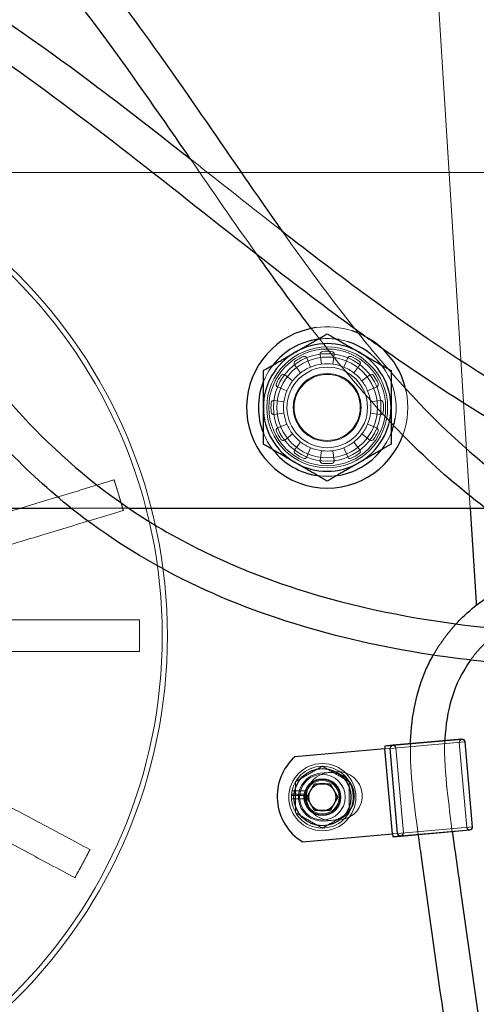
# Model space of a CAD drawing. Units: millimetres. Extents: x 622 to 8360, y 78 to 10896.
# Drawn here: x 2681 to 2749, y 5111 to 5258 of the extents above; entities that cross this region are included whole.
import ezdxf

# ---------------------------------------------------------------- set-up
doc = ezdxf.new("R2010")
doc.units = ezdxf.units.MM
doc.header["$LTSCALE"] = 40
for name, color, linetype, lineweight in [('Dimensions(Hillmar_metric)', 7, 'Continuous', 13), ('Hidden Edges(Hillmar_metric)', 7, 'Continuous', 18), ('Overlay [based on Phantom Lines(Hillmar_metric)]', 7, 'Continuous', 25), ('Symbols(Hillmar_metric)', 7, 'Continuous', 18), ('Visible Edges(Hillmar_metric)', 7, 'Continuous', 25)]:
    doc.layers.add(name, color=color, linetype=linetype, lineweight=lineweight)
doc.styles.add('Hillmar_metric_Dimensions', font='arial.ttf')
doc.dimstyles.new('DEFAULT-ISO-Method 1b-Hillmar_metric', dxfattribs={"dimscale": 40, "dimtxt": 2, "dimasz": 2.5, "dimexe": 1, "dimexo": 1, "dimgap": 0.25, "dimtad": 1, "dimtih": 1, "dimtoh": 1, "dimrnd": 1e-08, "dimdsep": 46, "dimtxsty": 'Hillmar_metric_Dimensions', "dimcen": 0.09, "dimdle": 8, "dimclrd": 7, "dimclre": 7, "dimclrt": 7, "dimazin": 2, "dimtfac": 0.75, "dimtmove": 0, "dimatfit": 3, "dimfxl": 1, "dimtolj": 1, "dimlwd": 9, "dimlwe": 9, "dimarcsym": 0})
doc.dimstyles.new('DEFAULT-ISO-Method 1b-Hillmar_metric$7', dxfattribs={"dimscale": 40, "dimtxt": 2, "dimasz": 2.5, "dimexe": 1, "dimexo": 1, "dimgap": 0.25, "dimtad": 1, "dimtih": 1, "dimtoh": 1, "dimrnd": 1e-08, "dimdsep": 46, "dimtxsty": 'Hillmar_metric_Dimensions', "dimcen": 0.09, "dimdle": 8, "dimclrd": 7, "dimclre": 7, "dimclrt": 7, "dimazin": 2, "dimtfac": 0.75, "dimtmove": 0, "dimatfit": 3, "dimfxl": 1, "dimtolj": 1, "dimlwd": 15, "dimlwe": 9, "dimarcsym": 0})

# ---------------------------------------------------------------- blocks, each defined once
blk = doc.blocks.new('*D26')
at = {"layer": 'Defpoints', "color": 0, "linetype": 'Continuous', "transparency": 16777216}
for p in [(2826.66, 5234.77), (1762.78, 4724.77), (2936.66, 4724.77)]:
    blk.add_point(p, dxfattribs=at)
at = {"layer": 'Dimensions(Hillmar_metric)', "color": 7, "linetype": 'Continuous', "lineweight": 9, "transparency": 16777216}
for p, q in [((2786.66, 5234.77), (1722.78, 5234.77)), ((1762.78, 5134.77), (1762.78, 5030.61)), ((1762.78, 4824.77), (1762.78, 4928.92)), ((2896.66, 4724.77), (1722.78, 4724.77))]:
    blk.add_line(p, q, dxfattribs=at)
at = {"layer": 'Dimensions(Hillmar_metric)', "color": 7, "linetype": 'Continuous', "transparency": 16777216}
for points in [[(1746.12, 5134.77), (1779.45, 5134.77), (1762.78, 5234.77)], [(1746.12, 4824.77), (1779.45, 4824.77), (1762.78, 4724.77)]]:
    blk.add_solid(points, dxfattribs=at)
at = {"layer": 'Dimensions(Hillmar_metric)', "color": 7, "linetype": 'Continuous', "lineweight": 13, "transparency": 16777216, "insert": (1762.78, 4979.77), "char_height": 80, "attachment_point": 5, "style": 'Hillmar_metric_Dimensions'}
blk.add_mtext('\\A1;510', dxfattribs=at)
blk = doc.blocks.new('*D28')
at = {"layer": 'Defpoints', "color": 0, "linetype": 'Continuous', "transparency": 16777216}
for p in [(2936.66, 6004.77), (2036.66, 4796.67), (2936.66, 4796.67)]:
    blk.add_point(p, dxfattribs=at)
at = {"layer": 'Dimensions(Hillmar_metric)', "color": 7, "linetype": 'Continuous', "lineweight": 9, "transparency": 16777216}
for p, q in [((2036.66, 4836.67), (2036.66, 6044.77)), ((2936.66, 4836.67), (2936.66, 6044.77)), ((2136.66, 6004.77), (2836.66, 6004.77))]:
    blk.add_line(p, q, dxfattribs=at)
at = {"layer": 'Dimensions(Hillmar_metric)', "color": 7, "linetype": 'Continuous', "transparency": 16777216}
for points in [[(2136.66, 6021.44), (2136.66, 5988.1), (2036.66, 6004.77)], [(2836.66, 6021.44), (2836.66, 5988.1), (2936.66, 6004.77)]]:
    blk.add_solid(points, dxfattribs=at)
at = {"layer": 'Dimensions(Hillmar_metric)', "color": 7, "linetype": 'Continuous', "lineweight": 13, "transparency": 16777216, "insert": (2486.66, 6056.16), "char_height": 80, "attachment_point": 5, "style": 'Hillmar_metric_Dimensions'}
blk.add_mtext('\\A1;900 MOUNT', dxfattribs=at)
blk = doc.blocks.new('*D36')
at = {"layer": 'Defpoints', "color": 0, "linetype": 'Continuous', "transparency": 16777216}
for p in [(1762.78, 5404.77), (2513.53, 5404.77), (2826.66, 5234.77)]:
    blk.add_point(p, dxfattribs=at)
at = {"layer": 'Dimensions(Hillmar_metric)', "color": 7, "linetype": 'Continuous', "lineweight": 9, "transparency": 16777216}
for p, q in [((1762.78, 5504.77), (1762.78, 5604.77)), ((2473.53, 5404.77), (1722.78, 5404.77)), ((1762.78, 5404.77), (1762.78, 5370.61)), ((1762.78, 5234.77), (1762.78, 5268.92)), ((2786.66, 5234.77), (1722.78, 5234.77)), ((1762.78, 5134.77), (1762.78, 5034.77))]:
    blk.add_line(p, q, dxfattribs=at)
at = {"layer": 'Dimensions(Hillmar_metric)', "color": 7, "linetype": 'Continuous', "transparency": 16777216}
for points in [[(1746.12, 5504.77), (1779.45, 5504.77), (1762.78, 5404.77)], [(1746.12, 5134.77), (1779.45, 5134.77), (1762.78, 5234.77)]]:
    blk.add_solid(points, dxfattribs=at)
at = {"layer": 'Dimensions(Hillmar_metric)', "color": 7, "linetype": 'Continuous', "lineweight": 13, "transparency": 16777216, "insert": (1762.78, 5319.77), "char_height": 80, "attachment_point": 5, "style": 'Hillmar_metric_Dimensions'}
blk.add_mtext('\\A1;170', dxfattribs=at)

msp = doc.modelspace()

# ---------------------------------------------------------------- linework, layer by layer
at = {"layer": 'Hidden Edges(Hillmar_metric)'}
for p, q in [((2741.659, 5284.769), (2747.95, 5184.769)), ((2725.816, 5206.213), (2725.624, 5207.676)), ((2727.706, 5207.676), (2727.513, 5206.213)), ((2723.613, 5207.137), (2724.177, 5205.774)), ((2729.152, 5205.774), (2729.717, 5207.137)), ((2722.708, 5204.926), (2721.81, 5206.096)), ((2731.52, 5206.096), (2730.622, 5204.926)), ((2720.337, 5204.624), (2721.508, 5203.726)), ((2731.822, 5203.726), (2732.992, 5204.624)), ((2720.66, 5202.256), (2719.296, 5202.821)), ((2734.033, 5202.821), (2732.67, 5202.256)), ((2718.758, 5200.81), (2720.22, 5200.617)), ((2733.109, 5200.617), (2734.572, 5200.81)), ((2720.22, 5198.92), (2718.758, 5198.728)), ((2734.572, 5198.728), (2733.109, 5198.92)), ((2719.296, 5196.717), (2720.66, 5197.281)), ((2732.67, 5197.281), (2734.033, 5196.717)), ((2721.508, 5195.812), (2720.337, 5194.914)), ((2721.81, 5193.441), (2722.708, 5194.612)), ((2730.622, 5194.612), (2731.52, 5193.441)), ((2732.992, 5194.914), (2731.822, 5195.812)), ((2724.177, 5193.764), (2723.613, 5192.4)), ((2725.624, 5191.862), (2725.816, 5193.324)), ((2727.513, 5193.324), (2727.706, 5191.862)), ((2729.717, 5192.4), (2729.152, 5193.764)), ((2694.92, 5188.974), (2694.939, 5188.98)), ((2695.629, 5186.707), (2694.939, 5188.98)), ((2696.319, 5184.435), (2695.629, 5186.707)), ((2688.538, 5184.769), (2697.102, 5184.769)), ((2696.319, 5184.435), (2696.3, 5184.429)), ((2640.508, 5168.144), (2698.698, 5168.144)), ((2698.698, 5168.144), (2698.737, 5168.144)), ((2698.737, 5168.144), (2698.737, 5165.769)), ((2698.737, 5165.769), (2698.737, 5163.394)), ((2698.698, 5163.394), (2640.508, 5163.394)), ((2698.737, 5163.394), (2698.698, 5163.394)), ((2736.427, 5149.418), (2735.232, 5149.313)), ((2736.058, 5148.978), (2735.267, 5148.908)), ((2736.058, 5148.978), (2747.166, 5149.949)), ((2746.726, 5150.319), (2736.427, 5149.418)), ((2736.893, 5149.051), (2738, 5136.399)), ((2747.438, 5137.225), (2746.331, 5149.876)), ((2725.635, 5145.274), (2728.013, 5145.482)), ((2723.256, 5141.959), (2721.352, 5141.959)), ((2723.284, 5142.171), (2721.368, 5142.171)), ((2721.441, 5142.651), (2723.412, 5142.651)), ((2721.352, 5141.479), (2723.256, 5141.479)), ((2728.635, 5138.372), (2726.257, 5138.163)), ((2748.273, 5137.298), (2737.165, 5136.326)), ((2736.374, 5136.257), (2737.165, 5136.326)), ((2736.41, 5135.852), (2737.605, 5135.956)), ((2737.605, 5135.956), (2747.903, 5136.857)), ((2690.235, 5131.81), (2691.354, 5133.905)), ((2691.337, 5133.914), (2691.354, 5133.905)), ((2689.116, 5129.715), (2690.235, 5131.81)), ((2689.116, 5129.715), (2689.099, 5129.724))]:
    msp.add_line(p, q, dxfattribs=at)
for centre, radius in [((2626.665, 5165.769), 76.2), ((2626.665, 5165.769), 75.442), ((2726.665, 5199.769), 9), ((2726.665, 5199.769), 8.7), ((2726.665, 5199.769), 8), ((2726.665, 5199.769), 7.5), ((2726.665, 5199.769), 6), ((2726.665, 5199.769), 5.053), ((2726.665, 5199.769), 4.926), ((2725.946, 5141.719), 5), ((2725.946, 5141.719), 3.4), ((2725.946, 5141.719), 2.75), ((2725.946, 5141.719), 2.65), ((2725.946, 5141.719), 2.5), ((2725.946, 5141.719), 2.5), ((2725.946, 5141.719), 2.067), ((2725.946, 5141.719), 2.009)]:
    msp.add_circle(centre, radius, dxfattribs=at)
for centre, radius, start, end in [((2726.665, 5199.769), 12, 71.84891, 98.10056), ((2726.665, 5199.769), 10.25, 82.05417, 97.94583), ((2726.665, 5199.769), 10.25, 72.22341, 79.93738), ((2726.01, 5207.727), 0.39, 94.70047, 187.5), ((2726.665, 5199.769), 8.375, 85.29953, 94.70047), ((2727.319, 5207.727), 0.39, 352.5, 85.29953), ((2722.119, 5206.334), 0.39, 124.70047, 217.5), ((2726.665, 5199.769), 8.375, 115.29953, 124.70047), ((2723.252, 5206.988), 0.39, 22.5, 115.29953), ((2726.665, 5199.769), 6.5, 97.5, 112.5), ((2726.665, 5199.769), 6.5, 82.5, 97.5), ((2726.665, 5199.769), 6.5, 67.5, 82.5), ((2730.077, 5206.988), 0.39, 64.70047, 157.5), ((2726.665, 5199.769), 8.375, 55.29953, 64.70047), ((2731.211, 5206.334), 0.39, 322.5, 55.29953), ((2726.665, 5199.769), 10.25, 142.05417, 157.94583), ((2720.1, 5204.315), 0.39, 52.5, 145.29953), ((2726.665, 5199.769), 6.5, 127.5, 142.5), ((2726.665, 5199.769), 6.5, 112.5, 127.5), ((2726.665, 5199.769), 6.5, 52.5, 67.5), ((2726.665, 5199.769), 6.5, 37.5, 52.5), ((2733.23, 5204.315), 0.39, 34.70047, 127.5), ((2726.665, 5199.769), 10.25, 22.05417, 37.94583), ((2719.446, 5203.181), 0.39, 154.70047, 247.5), ((2726.665, 5199.769), 8.375, 145.29953, 154.70047), ((2726.665, 5199.769), 6.5, 142.5, 157.5), ((2726.665, 5199.769), 6.5, 22.5, 37.5), ((2726.665, 5199.769), 8.375, 25.29953, 34.70047), ((2733.884, 5203.181), 0.39, 292.5, 25.29953), ((2726.665, 5199.769), 6.5, 157.5, 172.5), ((2726.665, 5199.769), 6.5, 7.5, 22.5), ((2726.665, 5199.769), 10.25, 350.61318, 19.20076), ((2726.665, 5199.769), 12, 340.51263, 11.73158), ((2726.665, 5199.769), 8.375, 175.29953, 184.70047), ((2718.707, 5200.423), 0.39, 82.5, 175.29953), ((2726.665, 5199.769), 6.5, 172.5, 187.5), ((2726.665, 5199.769), 6.5, 352.5, 7.5), ((2734.623, 5200.423), 0.39, 4.70047, 97.5), ((2726.665, 5199.769), 8.375, 355.29953, 4.70047), ((2718.707, 5199.114), 0.39, 184.70047, 277.5), ((2726.665, 5199.769), 6.5, 187.5, 202.5), ((2726.665, 5199.769), 6.5, 337.5, 352.5), ((2734.623, 5199.114), 0.39, 262.5, 355.29953), ((2726.665, 5199.769), 10.25, 202.05417, 217.94583), ((2719.446, 5196.356), 0.39, 112.5, 205.29953), ((2726.665, 5199.769), 8.375, 205.29953, 214.70047), ((2726.665, 5199.769), 6.5, 202.5, 217.5), ((2726.665, 5199.769), 6.5, 322.5, 337.5), ((2726.665, 5199.769), 8.375, 325.29953, 334.70047), ((2733.884, 5196.356), 0.39, 334.70047, 67.5), ((2726.665, 5199.769), 10.25, 322.05417, 337.94583), ((2720.1, 5195.223), 0.39, 214.70047, 307.5), ((2726.665, 5199.769), 6.5, 217.5, 232.5), ((2726.665, 5199.769), 6.5, 232.5, 247.5), ((2726.665, 5199.769), 6.5, 292.5, 307.5), ((2726.665, 5199.769), 6.5, 307.5, 322.5), ((2733.23, 5195.223), 0.39, 232.5, 325.29953), ((2722.119, 5193.204), 0.39, 142.5, 235.29953), ((2726.665, 5199.769), 6.5, 247.5, 262.5), ((2726.665, 5199.769), 6.5, 262.5, 277.5), ((2726.665, 5199.769), 6.5, 277.5, 292.5), ((2731.211, 5193.204), 0.39, 304.70047, 37.5), ((2726.665, 5199.769), 8.375, 235.29953, 244.70047), ((2723.252, 5192.55), 0.39, 244.70047, 337.5), ((2726.01, 5191.811), 0.39, 172.5, 265.29953), ((2727.319, 5191.811), 0.39, 274.70047, 7.5), ((2730.077, 5192.55), 0.39, 202.5, 295.29953), ((2726.665, 5199.769), 8.375, 295.29953, 304.70047), ((2726.665, 5199.769), 8.375, 265.29953, 274.70047), ((2726.665, 5199.769), 10.25, 262.05417, 277.94583), ((2736.463, 5149.013), 0.406, 5, 185), ((2736.463, 5149.013), 0.432, 5, 95), ((2746.761, 5149.914), 0.432, 95, 185), ((2746.761, 5149.914), 0.406, 95, 185), ((2746.761, 5149.914), 0.406, 5, 95), ((2725.946, 5141.719), 4.6, 174.3507, 168.30002), ((2725.946, 5141.719), 3.569, 95, 275), ((2727.135, 5141.823), 3.569, 67.74736, 302.25264), ((2728.324, 5141.927), 3.569, 275, 95), ((2725.946, 5141.719), 2.7, 170.34523, 159.78835), ((2725.946, 5141.719), 4.6, 168.30002, 174.3507), ((2725.946, 5141.719), 2.7, 159.78835, 170.34523), ((2747.868, 5137.262), 0.432, 185, 275), ((2747.868, 5137.262), 0.406, 185, 275), ((2747.868, 5137.262), 0.406, 275, 5), ((2737.569, 5136.361), 0.406, 185, 5), ((2737.569, 5136.361), 0.432, 275, 5)]:
    msp.add_arc(centre, radius, start, end, dxfattribs=at)
for points in [[(2716.232, 5222.494), (2712.879, 5227.213), (2709.602, 5231.988), (2706.32, 5236.758)], [(2706.604, 5236.534), (2711.018, 5233.056), (2715.421, 5229.562), (2719.855, 5226.108)], [(2719.948, 5226.035), (2723.422, 5221.125), (2727.002, 5216.208), (2730.781, 5211.461)], [(2731.269, 5210.85), (2733.543, 5208.015), (2735.891, 5205.243), (2738.333, 5202.572)], [(2734.882, 5208.514), (2734.01, 5209.131), (2733.142, 5209.751), (2732.277, 5210.376)], [(2694.92, 5188.974), (2694.914, 5188.972), (2694.907, 5188.97), (2694.901, 5188.968)], [(2696.281, 5184.423), (2696.287, 5184.425), (2696.294, 5184.427), (2696.3, 5184.429)], [(2742.459, 5162.877), (2743.408, 5164.554), (2744.558, 5166.122), (2745.855, 5167.525)], [(2740.226, 5136.16), (2739.583, 5140.65), (2738.967, 5145.159), (2739.075, 5149.675)], [(2691.337, 5133.914), (2691.331, 5133.917), (2691.326, 5133.92), (2691.32, 5133.923)], [(2689.082, 5129.733), (2689.087, 5129.73), (2689.093, 5129.727), (2689.099, 5129.724)]]:
    msp.add_open_spline(points, degree=3, dxfattribs=at)
for points, knots in [([(2737.931, 5195.637), (2737.165, 5196.417), (2736.41, 5197.207), (2731.654, 5202.312), (2727.898, 5206.86), (2724.3, 5211.534)], [19.9972389, 19.9972389, 19.9972389, 19.9972389, 20.3247881, 20.3247881, 22.0927786, 22.0927786, 22.0927786, 22.0927786]), ([(2694.901, 5188.968), (2692.381, 5188.203), (2689.628, 5187.367), (2684.237, 5185.731), (2681.599, 5184.929), (2676.94, 5183.515), (2674.491, 5182.772), (2669.918, 5181.383), (2667.794, 5180.738), (2665.947, 5180.177), (2665.883, 5180.158), (2665.82, 5180.139)], [6.3171518, 6.3171518, 6.3171518, 6.3171518, 7.1073673, 7.1073673, 7.8975827, 7.8975827, 8.6880551, 8.6880551, 9.4785275, 9.4785275, 9.5067431, 9.5067431, 9.5067431, 9.5067431]), ([(2695.629, 5186.707), (2695.601, 5186.797), (2695.574, 5186.886), (2695.343, 5187.644), (2695.134, 5188.31), (2694.92, 5188.974)], [-1.76106191, -1.76106191, -1.76106191, -1.76106191, -1.73299209, -1.73299209, -1.52364396, -1.52364396, -1.52364396, -1.52364396]), ([(2696.3, 5184.429), (2696.108, 5185.1), (2695.911, 5185.77), (2695.683, 5186.528), (2695.656, 5186.618), (2695.629, 5186.707)], [-0.20948719, -0.20948719, -0.20948719, -0.20948719, 0, 0, 0.02808847, 0.02808847, 0.02808847, 0.02808847]), ([(2667.2, 5175.594), (2667.263, 5175.613), (2667.327, 5175.632), (2669.174, 5176.193), (2671.298, 5176.838), (2675.871, 5178.227), (2678.32, 5178.97), (2682.979, 5180.385), (2685.617, 5181.186), (2691.008, 5182.822), (2693.761, 5183.658), (2696.281, 5184.423)], [15.7667133, 15.7667133, 15.7667133, 15.7667133, 15.794929, 15.794929, 16.5854014, 16.5854014, 17.3758737, 17.3758737, 18.1660892, 18.1660892, 18.9563046, 18.9563046, 18.9563046, 18.9563046]), ([(2698.718, 5168.144), (2698.729, 5167.446), (2698.735, 5166.748), (2698.737, 5165.956), (2698.737, 5165.862), (2698.737, 5165.769)], [-0.20948719, -0.20948719, -0.20948719, -0.20948719, 0, 0, 0.02808847, 0.02808847, 0.02808847, 0.02808847]), ([(2752.58, 5166.756), (2752.282, 5166.533), (2751.989, 5166.303), (2750.46, 5165.043), (2749.312, 5163.877), (2748.217, 5162.438), (2748.106, 5162.287), (2747.997, 5162.135)], [10.17988977, 10.17988977, 10.17988977, 10.17988977, 10.29424118, 10.29424118, 10.78887185, 10.78887185, 10.84588456, 10.84588456, 10.84588456, 10.84588456]), ([(2698.737, 5165.769), (2698.737, 5165.675), (2698.737, 5165.582), (2698.735, 5164.79), (2698.729, 5164.092), (2698.718, 5163.394)], [-1.76106191, -1.76106191, -1.76106191, -1.76106191, -1.73299209, -1.73299209, -1.52364396, -1.52364396, -1.52364396, -1.52364396]), ([(2744.172, 5150.121), (2744.071, 5147.65), (2744.267, 5145.166), (2744.755, 5140.669), (2745.012, 5138.635), (2745.285, 5136.603)], [12.127624, 12.127624, 12.127624, 12.127624, 12.8698143, 12.8698143, 13.4848873, 13.4848873, 13.4848873, 13.4848873]), ([(2691.32, 5133.923), (2688.996, 5135.164), (2686.459, 5136.52), (2681.49, 5139.174), (2679.058, 5140.473), (2674.763, 5142.767), (2672.506, 5143.973), (2668.291, 5146.225), (2666.333, 5147.271), (2664.63, 5148.181), (2664.571, 5148.212), (2664.513, 5148.243)], [6.3171518, 6.3171518, 6.3171518, 6.3171518, 7.1073673, 7.1073673, 7.8975827, 7.8975827, 8.6880551, 8.6880551, 9.4785275, 9.4785275, 9.5067431, 9.5067431, 9.5067431, 9.5067431]), ([(2662.275, 5144.054), (2662.333, 5144.022), (2662.392, 5143.991), (2664.095, 5143.081), (2666.053, 5142.036), (2670.268, 5139.784), (2672.525, 5138.578), (2676.82, 5136.284), (2679.252, 5134.985), (2684.221, 5132.33), (2686.758, 5130.975), (2689.082, 5129.733)], [15.7667133, 15.7667133, 15.7667133, 15.7667133, 15.794929, 15.794929, 16.5854014, 16.5854014, 17.3758737, 17.3758737, 18.1660892, 18.1660892, 18.9563046, 18.9563046, 18.9563046, 18.9563046]), ([(2690.235, 5131.81), (2690.267, 5131.869), (2690.298, 5131.928), (2690.67, 5132.627), (2691.006, 5133.269), (2691.337, 5133.914)], [-1.76107089, -1.76107089, -1.76107089, -1.76107089, -1.74105699, -1.74105699, -1.52365099, -1.52365099, -1.52365099, -1.52365099]), ([(2689.099, 5129.724), (2689.451, 5130.358), (2689.798, 5130.994), (2690.172, 5131.692), (2690.204, 5131.751), (2690.235, 5131.81)], [-0.21755465, -0.21755465, -0.21755465, -0.21755465, 0, 0, 0.02002758, 0.02002758, 0.02002758, 0.02002758])]:
    msp.add_open_spline(points, degree=3, knots=knots, dxfattribs=at)
for points in [[(2721.946, 5144.028), (2723.946, 5145.183), (2725.946, 5146.337)], [(2725.946, 5146.337), (2727.946, 5145.183), (2729.946, 5144.028)], [(2721.946, 5139.409), (2721.946, 5141.719), (2721.946, 5144.028)], [(2729.946, 5144.028), (2729.946, 5141.719), (2729.946, 5139.409)], [(2725.946, 5137.1), (2723.946, 5138.254), (2721.946, 5139.409)], [(2729.946, 5139.409), (2727.946, 5138.254), (2725.946, 5137.1)]]:
    msp.add_rational_spline(points, [1, 1.15470053838, 1], degree=2, dxfattribs=at)
at = {"layer": 'Overlay [based on Phantom Lines(Hillmar_metric)]'}
for p, q in [((2524.165, 5184.769), (2688.538, 5184.769)), ((2697.102, 5184.769), (2750.239, 5184.769)), ((2747.95, 5184.769), (2748.835, 5170.699)), ((2735.267, 5148.908), (2721.858, 5147.735)), ((2736.425, 5149.443), (2735.23, 5149.339)), ((2735.23, 5149.339), (2735.267, 5148.908)), ((2736.374, 5136.257), (2735.267, 5148.908)), ((2737.139, 5136.324), (2736.032, 5148.975)), ((2746.723, 5150.344), (2736.425, 5149.443)), ((2748.298, 5137.3), (2747.191, 5149.952)), ((2723.636, 5141.719), (2724.791, 5143.719)), ((2724.791, 5143.719), (2727.1, 5143.719)), ((2727.1, 5143.719), (2728.255, 5141.719)), ((2724.791, 5139.719), (2723.636, 5141.719)), ((2728.255, 5141.719), (2727.1, 5139.719)), ((2727.1, 5139.719), (2724.791, 5139.719)), ((2722.965, 5135.084), (2736.374, 5136.257)), ((2736.374, 5136.257), (2736.412, 5135.827)), ((2736.412, 5135.827), (2737.607, 5135.931)), ((2737.607, 5135.931), (2747.906, 5136.832))]:
    msp.add_line(p, q, dxfattribs=at)
msp.add_circle((2725.946, 5141.719), 4.25, dxfattribs=at)
for centre, radius, start, end in [((2726.665, 5199.769), 12, 98.10056, 340.51263), ((2726.665, 5199.769), 12, 11.73158, 71.84891), ((2726.665, 5199.769), 9.5, 60, 120), ((2726.665, 5199.769), 9.5, 120, 180), ((2726.665, 5199.769), 9.5, 0, 60), ((2726.665, 5199.769), 9.5, 180, 240), ((2726.665, 5199.769), 9.5, 300, 0), ((2726.665, 5199.769), 9.5, 240, 300), ((3846.665, 5239.769), 1100, 183.6, 183.620819), ((2736.463, 5149.013), 0.432, 95, 185), ((2746.761, 5149.914), 0.432, 5, 95), ((2727.135, 5141.823), 7.925, 131.7473, 238.2527), ((2727.135, 5141.823), 3.569, 302.25264, 67.74736), ((2747.868, 5137.262), 0.432, 275, 5), ((2737.569, 5136.361), 0.432, 185, 275)]:
    msp.add_arc(centre, radius, start, end, dxfattribs=at)
for points, knots in [([(2320.921, 5283.477), (2324.486, 5285.97), (2328.228, 5288.177), (2340.056, 5294.561), (2348.394, 5298.209), (2370.026, 5306.925), (2383.504, 5311.635), (2416.671, 5322.722), (2436.662, 5328.726), (2476.047, 5337.879), (2495.56, 5341.208), (2531.023, 5343.452), (2547.124, 5343.04), (2576.303, 5338.806), (2589.624, 5335.438), (2614.477, 5326.241), (2626.186, 5320.522), (2648.772, 5306.848), (2659.712, 5298.723), (2679.568, 5280.52), (2688.446, 5270.246), (2704.37, 5248.86), (2711.643, 5237.815), (2719.482, 5226.695), (2719.715, 5226.365), (2719.948, 5226.035)], [6.4055115, 6.4055115, 6.4055115, 6.4055115, 7.7246752, 7.7246752, 10.5222329, 10.5222329, 14.9191021, 14.9191021, 21.2118679, 21.2118679, 27.0896154, 27.0896154, 31.8801575, 31.8801575, 36.0075272, 36.0075272, 39.9467941, 39.9467941, 44.0472746, 44.0472746, 48.0941853, 48.0941853, 52.0551408, 52.0551408, 52.1761394, 52.1761394, 52.1761394, 52.1761394]), ([(2706.32, 5236.758), (2702.224, 5242.709), (2698.12, 5248.653), (2683.324, 5268.806), (2671.242, 5282.208), (2647.533, 5301.497), (2636.678, 5308.689), (2613.588, 5321.078), (2601.178, 5326.252), (2575.79, 5333.711), (2562.703, 5336.076), (2536.661, 5338.215), (2523.6, 5338.076), (2496.88, 5335.92), (2483.138, 5333.789), (2454.333, 5327.881), (2439.248, 5323.918), (2407.137, 5314.364), (2390.136, 5308.654), (2363.553, 5298.907), (2353.736, 5295.076), (2337.194, 5287.367), (2330.23, 5283.83), (2323.852, 5279.337)], [25.1897434, 25.1897434, 25.1897434, 25.1897434, 27.3564372, 27.3564372, 32.697398, 32.697398, 36.6288703, 36.6288703, 40.6879645, 40.6879645, 44.6766154, 44.6766154, 48.5736113, 48.5736113, 52.7222892, 52.7222892, 57.4100079, 57.4100079, 62.8841929, 62.8841929, 66.1367896, 66.1367896, 68.5062627, 68.5062627, 68.5062627, 68.5062627]), ([(2480.943, 5329.981), (2482.165, 5329.789), (2483.386, 5329.592), (2502.145, 5326.488), (2519.55, 5322.543), (2556.198, 5312.773), (2575.534, 5306.875), (2612.055, 5293.464), (2629.38, 5285.982), (2662.227, 5268.581), (2677.81, 5258.552), (2697.271, 5243.862), (2701.943, 5240.207), (2706.604, 5236.534)], [124.5575096, 124.5575096, 124.5575096, 124.5575096, 124.9306154, 124.9306154, 130.2958021, 130.2958021, 136.3273534, 136.3273534, 141.988624, 141.988624, 147.5311549, 147.5311549, 149.3113884, 149.3113884, 149.3113884, 149.3113884]), ([(2732.277, 5210.376), (2727.532, 5213.799), (2722.869, 5217.341), (2705.002, 5231.2), (2692.052, 5241.903), (2663.068, 5262.196), (2646.821, 5271.508), (2614.796, 5286.803), (2599.035, 5293.074), (2565.422, 5304.691), (2547.461, 5309.993), (2511.17, 5319.309), (2492.713, 5323.229), (2468.092, 5326.717), (2462.05, 5327.439), (2455.986, 5327.998)], [17.8233263, 17.8233263, 17.8233263, 17.8233263, 19.577393, 19.577393, 24.6066913, 24.6066913, 30.2152712, 30.2152712, 35.3038042, 35.3038042, 40.8952839, 40.8952839, 46.5698498, 46.5698498, 48.401995, 48.401995, 48.401995, 48.401995]), ([(2653.007, 5237.721), (2661.647, 5224.153), (2670.23, 5210.347), (2686.228, 5193.166), (2691.746, 5188.32), (2705.238, 5179.36), (2713.551, 5175.52), (2730.65, 5170.007), (2739.562, 5168.249), (2759.046, 5165.943), (2769.724, 5165.652), (2784.088, 5166.002), (2787.855, 5166.163), (2791.615, 5166.383)], [0, 0, 0, 0, 5.0082243, 5.0082243, 7.2167182, 7.2167182, 9.9123308, 9.9123308, 12.6080731, 12.6080731, 15.8075534, 15.8075534, 16.9463418, 16.9463418, 16.9463418, 16.9463418]), ([(2813.607, 5163.084), (2801.855, 5161.834), (2790.055, 5160.985), (2766.906, 5160.595), (2755.518, 5161.045), (2730.811, 5164.492), (2717.244, 5168.116), (2699.303, 5177.119), (2693.762, 5180.624), (2681.774, 5190.133), (2675.73, 5196.665), (2664.272, 5211.093), (2658.905, 5219.136), (2652.266, 5229.432), (2650.855, 5231.644), (2649.446, 5233.856)], [6.4320395, 6.4320395, 6.4320395, 6.4320395, 10.0113059, 10.0113059, 13.4185468, 13.4185468, 17.503347, 17.503347, 19.4613311, 19.4613311, 22.1523956, 22.1523956, 25.1476147, 25.1476147, 25.9642834, 25.9642834, 25.9642834, 25.9642834]), ([(2719.855, 5226.108), (2724.127, 5222.78), (2728.428, 5219.489), (2748.116, 5205.039), (2764.722, 5194.884), (2794.713, 5184.566), (2807.297, 5181.881), (2821.905, 5179.888), (2823.901, 5179.639), (2825.9, 5179.411)], [150.9970895, 150.9970895, 150.9970895, 150.9970895, 152.6215148, 152.6215148, 158.324199, 158.324199, 162.1630972, 162.1630972, 162.7697149, 162.7697149, 162.7697149, 162.7697149]), ([(2724.3, 5211.534), (2722.051, 5214.455), (2719.864, 5217.426), (2717.219, 5221.108), (2716.725, 5221.801), (2716.232, 5222.494)], [22.0927786, 22.0927786, 22.0927786, 22.0927786, 23.1979888, 23.1979888, 23.4532549, 23.4532549, 23.4532549, 23.4532549]), ([(2794.079, 5180.023), (2777.903, 5184.316), (2762.172, 5190.993), (2743.516, 5202.564), (2739.163, 5205.486), (2734.882, 5208.514)], [10.9131763, 10.9131763, 10.9131763, 10.9131763, 15.9308552, 15.9308552, 17.5033738, 17.5033738, 17.5033738, 17.5033738]), ([(2738.333, 5202.572), (2743.697, 5196.704), (2749.513, 5191.324), (2765.534, 5180.23), (2776.516, 5175.541), (2796.4, 5170.252), (2805.348, 5168.874), (2814.304, 5168.125)], [55.1345667, 55.1345667, 55.1345667, 55.1345667, 57.5060012, 57.5060012, 60.9934244, 60.9934244, 63.6965824, 63.6965824, 63.6965824, 63.6965824]), ([(2796.28, 5165.417), (2783.419, 5167.856), (2770.636, 5172.105), (2751.477, 5183.277), (2744.316, 5189.131), (2737.931, 5195.637)], [13.3296979, 13.3296979, 13.3296979, 13.3296979, 17.2662831, 17.2662831, 19.9972389, 19.9972389, 19.9972389, 19.9972389]), ([(2745.855, 5167.525), (2746.056, 5167.743), (2746.261, 5167.957), (2748.281, 5169.989), (2750.368, 5171.542), (2755.309, 5174.435), (2758.263, 5175.668), (2761.641, 5176.759), (2762.015, 5176.876), (2762.39, 5176.989)], [81.8108616, 81.8108616, 81.8108616, 81.8108616, 81.9007812, 81.9007812, 82.6821493, 82.6821493, 83.6534987, 83.6534987, 83.7739736, 83.7739736, 83.7739736, 83.7739736]), ([(2739.075, 5149.675), (2739.079, 5149.811), (2739.082, 5149.947), (2739.211, 5153.749), (2739.938, 5157.482), (2741.732, 5161.518), (2742.079, 5162.206), (2742.459, 5162.877)], [79.8590456, 79.8590456, 79.8590456, 79.8590456, 79.8999605, 79.8999605, 81.0005163, 81.0005163, 81.2322428, 81.2322428, 81.2322428, 81.2322428]), ([(2747.997, 5162.135), (2746.774, 5160.422), (2745.821, 5158.47), (2744.601, 5154.486), (2744.284, 5152.425), (2744.179, 5150.289), (2744.175, 5150.205), (2744.172, 5150.121)], [10.8458846, 10.8458846, 10.8458846, 10.8458846, 11.4857115, 11.4857115, 12.1023511, 12.1023511, 12.127624, 12.127624, 12.127624, 12.127624]), ([(2817.307, 4820.865), (2802.563, 4856.341), (2790.222, 4892.883), (2772.464, 4957.383), (2766.022, 4985.17), (2753.976, 5045.217), (2748.629, 5077.557), (2742.811, 5117.584), (2741.74, 5125.204), (2740.546, 5133.938), (2740.385, 5135.048), (2740.226, 5136.16)], [45.962057, 45.962057, 45.962057, 45.962057, 57.4854324, 57.4854324, 66.0321361, 66.0321361, 75.8583802, 75.8583802, 78.1669188, 78.1669188, 78.5028225, 78.5028225, 78.5028225, 78.5028225]), ([(2745.285, 5136.603), (2745.682, 5133.657), (2746.113, 5130.715), (2748.592, 5112.849), (2750.781, 5097.943), (2760.189, 5038.382), (2768.723, 4993.855), (2788.802, 4915.415), (2799.377, 4881.161), (2815.235, 4839.399), (2818.545, 4831.099), (2821.956, 4822.839)], [13.4848873, 13.4848873, 13.4848873, 13.4848873, 14.376717, 14.376717, 18.8962449, 18.8962449, 32.466494, 32.466494, 43.1872306, 43.1872306, 45.8679648, 45.8679648, 45.8679648, 45.8679648])]:
    msp.add_open_spline(points, degree=3, knots=knots, dxfattribs=at)
for points in [[(2721.915, 5207.996), (2724.119, 5209.269), (2726.665, 5210.738)], [(2726.665, 5210.738), (2729.21, 5209.269), (2731.415, 5207.996)], [(2717.165, 5205.254), (2719.71, 5206.723), (2721.915, 5207.996)], [(2731.415, 5207.996), (2733.619, 5206.723), (2736.165, 5205.254)], [(2717.165, 5199.769), (2717.165, 5202.314), (2717.165, 5205.254)], [(2736.165, 5205.254), (2736.165, 5202.314), (2736.165, 5199.769)], [(2717.165, 5194.284), (2717.165, 5197.223), (2717.165, 5199.769)], [(2736.165, 5199.769), (2736.165, 5197.223), (2736.165, 5194.284)], [(2721.915, 5191.542), (2719.71, 5192.814), (2717.165, 5194.284)], [(2736.165, 5194.284), (2733.619, 5192.814), (2731.415, 5191.542)], [(2726.665, 5188.799), (2724.119, 5190.269), (2721.915, 5191.542)], [(2731.415, 5191.542), (2729.21, 5190.269), (2726.665, 5188.799)]]:
    msp.add_rational_spline(points, [1, 1.0379548493, 1], degree=2, dxfattribs=at)
msp.add_open_spline([(2730.781, 5211.461), (2730.943, 5211.257), (2731.106, 5211.053), (2731.269, 5210.85)], degree=3, dxfattribs=at)
at = {"layer": 'Visible Edges(Hillmar_metric)'}
for p, q in [((2524.165, 5184.769), (2688.538, 5184.769)), ((2697.102, 5184.769), (2750.239, 5184.769)), ((2747.95, 5184.769), (2748.835, 5170.699)), ((2735.267, 5148.908), (2721.858, 5147.735)), ((2736.425, 5149.443), (2735.23, 5149.339)), ((2735.23, 5149.339), (2735.267, 5148.908)), ((2736.374, 5136.257), (2735.267, 5148.908)), ((2737.139, 5136.324), (2736.032, 5148.975)), ((2746.723, 5150.344), (2736.425, 5149.443)), ((2748.298, 5137.3), (2747.191, 5149.952)), ((2723.636, 5141.719), (2724.791, 5143.719)), ((2724.791, 5143.719), (2727.1, 5143.719)), ((2727.1, 5143.719), (2728.255, 5141.719)), ((2724.791, 5139.719), (2723.636, 5141.719)), ((2728.255, 5141.719), (2727.1, 5139.719)), ((2727.1, 5139.719), (2724.791, 5139.719)), ((2722.965, 5135.084), (2736.374, 5136.257)), ((2736.374, 5136.257), (2736.412, 5135.827)), ((2736.412, 5135.827), (2737.607, 5135.931)), ((2737.607, 5135.931), (2747.906, 5136.832))]:
    msp.add_line(p, q, dxfattribs=at)
msp.add_circle((2725.946, 5141.719), 4.25, dxfattribs=at)
for centre, radius, start, end in [((2726.665, 5199.769), 12, 98.10056, 340.51263), ((2726.665, 5199.769), 12, 11.73158, 71.84891), ((2726.665, 5199.769), 10.25, 97.94583, 142.05417), ((2726.665, 5199.769), 9.5, 60, 120), ((2726.665, 5199.769), 10.25, 79.93738, 82.05417), ((2726.665, 5199.769), 10.25, 37.94583, 72.22341), ((2726.665, 5199.769), 9.5, 120, 180), ((2726.665, 5199.769), 9.5, 0, 60), ((2726.665, 5199.769), 10.25, 157.94583, 202.05417), ((2726.665, 5199.769), 10.25, 19.20076, 22.05417), ((2726.665, 5199.769), 9.5, 180, 240), ((2726.665, 5199.769), 9.5, 300, 0), ((2726.665, 5199.769), 10.25, 337.94583, 350.61318), ((2726.665, 5199.769), 10.25, 217.94583, 262.05417), ((2726.665, 5199.769), 10.25, 277.94583, 322.05417), ((2726.665, 5199.769), 9.5, 240, 300), ((3846.665, 5239.769), 1100, 183.6, 183.620819), ((2736.463, 5149.013), 0.432, 95, 185), ((2746.761, 5149.914), 0.432, 5, 95), ((2727.135, 5141.823), 7.925, 131.7473, 238.2527), ((2727.135, 5141.823), 3.569, 302.25264, 67.74736), ((2747.868, 5137.262), 0.432, 275, 5), ((2737.569, 5136.361), 0.432, 185, 275)]:
    msp.add_arc(centre, radius, start, end, dxfattribs=at)
for points, knots in [([(2320.921, 5283.477), (2324.486, 5285.97), (2328.228, 5288.177), (2340.056, 5294.561), (2348.394, 5298.209), (2370.026, 5306.925), (2383.504, 5311.635), (2416.671, 5322.722), (2436.662, 5328.726), (2476.047, 5337.879), (2495.56, 5341.208), (2531.023, 5343.452), (2547.124, 5343.04), (2576.303, 5338.806), (2589.624, 5335.438), (2614.477, 5326.241), (2626.186, 5320.522), (2648.772, 5306.848), (2659.712, 5298.723), (2679.568, 5280.52), (2688.446, 5270.246), (2704.37, 5248.86), (2711.643, 5237.815), (2719.482, 5226.695), (2719.715, 5226.365), (2719.948, 5226.035)], [6.4055115, 6.4055115, 6.4055115, 6.4055115, 7.7246752, 7.7246752, 10.5222329, 10.5222329, 14.9191021, 14.9191021, 21.2118679, 21.2118679, 27.0896154, 27.0896154, 31.8801575, 31.8801575, 36.0075272, 36.0075272, 39.9467941, 39.9467941, 44.0472746, 44.0472746, 48.0941853, 48.0941853, 52.0551408, 52.0551408, 52.1761394, 52.1761394, 52.1761394, 52.1761394]), ([(2706.32, 5236.758), (2702.224, 5242.709), (2698.12, 5248.653), (2683.324, 5268.806), (2671.242, 5282.208), (2647.533, 5301.497), (2636.678, 5308.689), (2613.588, 5321.078), (2601.178, 5326.252), (2575.79, 5333.711), (2562.703, 5336.076), (2536.661, 5338.215), (2523.6, 5338.076), (2496.88, 5335.92), (2483.138, 5333.789), (2454.333, 5327.881), (2439.248, 5323.918), (2407.137, 5314.364), (2390.136, 5308.654), (2363.553, 5298.907), (2353.736, 5295.076), (2337.194, 5287.367), (2330.23, 5283.83), (2323.852, 5279.337)], [25.1897434, 25.1897434, 25.1897434, 25.1897434, 27.3564372, 27.3564372, 32.697398, 32.697398, 36.6288703, 36.6288703, 40.6879645, 40.6879645, 44.6766154, 44.6766154, 48.5736113, 48.5736113, 52.7222892, 52.7222892, 57.4100079, 57.4100079, 62.8841929, 62.8841929, 66.1367896, 66.1367896, 68.5062627, 68.5062627, 68.5062627, 68.5062627]), ([(2480.943, 5329.981), (2482.165, 5329.789), (2483.386, 5329.592), (2502.145, 5326.488), (2519.55, 5322.543), (2556.198, 5312.773), (2575.534, 5306.875), (2612.055, 5293.464), (2629.38, 5285.982), (2662.227, 5268.581), (2677.81, 5258.552), (2697.271, 5243.862), (2701.943, 5240.207), (2706.604, 5236.534)], [124.5575096, 124.5575096, 124.5575096, 124.5575096, 124.9306154, 124.9306154, 130.2958021, 130.2958021, 136.3273534, 136.3273534, 141.988624, 141.988624, 147.5311549, 147.5311549, 149.3113884, 149.3113884, 149.3113884, 149.3113884]), ([(2732.277, 5210.376), (2727.532, 5213.799), (2722.869, 5217.341), (2705.002, 5231.2), (2692.052, 5241.903), (2663.068, 5262.196), (2646.821, 5271.508), (2614.796, 5286.803), (2599.035, 5293.074), (2565.422, 5304.691), (2547.461, 5309.993), (2511.17, 5319.309), (2492.713, 5323.229), (2468.092, 5326.717), (2462.05, 5327.439), (2455.986, 5327.998)], [17.8233263, 17.8233263, 17.8233263, 17.8233263, 19.577393, 19.577393, 24.6066913, 24.6066913, 30.2152712, 30.2152712, 35.3038042, 35.3038042, 40.8952839, 40.8952839, 46.5698498, 46.5698498, 48.401995, 48.401995, 48.401995, 48.401995]), ([(2653.007, 5237.721), (2661.647, 5224.153), (2670.23, 5210.347), (2686.228, 5193.166), (2691.746, 5188.32), (2705.238, 5179.36), (2713.551, 5175.52), (2730.65, 5170.007), (2739.562, 5168.249), (2759.046, 5165.943), (2769.724, 5165.652), (2784.088, 5166.002), (2787.855, 5166.163), (2791.615, 5166.383)], [0, 0, 0, 0, 5.0082243, 5.0082243, 7.2167182, 7.2167182, 9.9123308, 9.9123308, 12.6080731, 12.6080731, 15.8075534, 15.8075534, 16.9463418, 16.9463418, 16.9463418, 16.9463418]), ([(2813.607, 5163.084), (2801.855, 5161.834), (2790.055, 5160.985), (2766.906, 5160.595), (2755.518, 5161.045), (2730.811, 5164.492), (2717.244, 5168.116), (2699.303, 5177.119), (2693.762, 5180.624), (2681.774, 5190.133), (2675.73, 5196.665), (2664.272, 5211.093), (2658.905, 5219.136), (2652.266, 5229.432), (2650.855, 5231.644), (2649.446, 5233.856)], [6.4320395, 6.4320395, 6.4320395, 6.4320395, 10.0113059, 10.0113059, 13.4185468, 13.4185468, 17.503347, 17.503347, 19.4613311, 19.4613311, 22.1523956, 22.1523956, 25.1476147, 25.1476147, 25.9642834, 25.9642834, 25.9642834, 25.9642834]), ([(2719.855, 5226.108), (2724.127, 5222.78), (2728.428, 5219.489), (2748.116, 5205.039), (2764.722, 5194.884), (2794.713, 5184.566), (2807.297, 5181.881), (2821.905, 5179.888), (2823.901, 5179.639), (2825.9, 5179.411)], [150.9970895, 150.9970895, 150.9970895, 150.9970895, 152.6215148, 152.6215148, 158.324199, 158.324199, 162.1630972, 162.1630972, 162.7697149, 162.7697149, 162.7697149, 162.7697149]), ([(2724.3, 5211.534), (2722.051, 5214.455), (2719.864, 5217.426), (2717.219, 5221.108), (2716.725, 5221.801), (2716.232, 5222.494)], [22.0927786, 22.0927786, 22.0927786, 22.0927786, 23.1979888, 23.1979888, 23.4532549, 23.4532549, 23.4532549, 23.4532549]), ([(2794.079, 5180.023), (2777.903, 5184.316), (2762.172, 5190.993), (2743.516, 5202.564), (2739.163, 5205.486), (2734.882, 5208.514)], [10.9131763, 10.9131763, 10.9131763, 10.9131763, 15.9308552, 15.9308552, 17.5033738, 17.5033738, 17.5033738, 17.5033738]), ([(2738.333, 5202.572), (2743.697, 5196.704), (2749.513, 5191.324), (2765.534, 5180.23), (2776.516, 5175.541), (2796.4, 5170.252), (2805.348, 5168.874), (2814.304, 5168.125)], [55.1345667, 55.1345667, 55.1345667, 55.1345667, 57.5060012, 57.5060012, 60.9934244, 60.9934244, 63.6965824, 63.6965824, 63.6965824, 63.6965824]), ([(2796.28, 5165.417), (2783.419, 5167.856), (2770.636, 5172.105), (2751.477, 5183.277), (2744.316, 5189.131), (2737.931, 5195.637)], [13.3296979, 13.3296979, 13.3296979, 13.3296979, 17.2662831, 17.2662831, 19.9972389, 19.9972389, 19.9972389, 19.9972389]), ([(2745.855, 5167.525), (2746.056, 5167.743), (2746.261, 5167.957), (2748.281, 5169.989), (2750.368, 5171.542), (2755.309, 5174.435), (2758.263, 5175.668), (2761.641, 5176.759), (2762.015, 5176.876), (2762.39, 5176.989)], [81.8108616, 81.8108616, 81.8108616, 81.8108616, 81.9007812, 81.9007812, 82.6821493, 82.6821493, 83.6534987, 83.6534987, 83.7739736, 83.7739736, 83.7739736, 83.7739736]), ([(2739.075, 5149.675), (2739.079, 5149.811), (2739.082, 5149.947), (2739.211, 5153.749), (2739.938, 5157.482), (2741.732, 5161.518), (2742.079, 5162.206), (2742.459, 5162.877)], [79.8590456, 79.8590456, 79.8590456, 79.8590456, 79.8999605, 79.8999605, 81.0005163, 81.0005163, 81.2322428, 81.2322428, 81.2322428, 81.2322428]), ([(2747.997, 5162.135), (2746.774, 5160.422), (2745.821, 5158.47), (2744.601, 5154.486), (2744.284, 5152.425), (2744.179, 5150.289), (2744.175, 5150.205), (2744.172, 5150.121)], [10.8458846, 10.8458846, 10.8458846, 10.8458846, 11.4857115, 11.4857115, 12.1023511, 12.1023511, 12.127624, 12.127624, 12.127624, 12.127624]), ([(2817.307, 4820.865), (2802.563, 4856.341), (2790.222, 4892.883), (2772.464, 4957.383), (2766.022, 4985.17), (2753.976, 5045.217), (2748.629, 5077.557), (2742.811, 5117.584), (2741.74, 5125.204), (2740.546, 5133.938), (2740.385, 5135.048), (2740.226, 5136.16)], [45.962057, 45.962057, 45.962057, 45.962057, 57.4854324, 57.4854324, 66.0321361, 66.0321361, 75.8583802, 75.8583802, 78.1669188, 78.1669188, 78.5028225, 78.5028225, 78.5028225, 78.5028225]), ([(2745.285, 5136.603), (2745.682, 5133.657), (2746.113, 5130.715), (2748.592, 5112.849), (2750.781, 5097.943), (2760.189, 5038.382), (2768.723, 4993.855), (2788.802, 4915.415), (2799.377, 4881.161), (2815.235, 4839.399), (2818.545, 4831.099), (2821.956, 4822.839)], [13.4848873, 13.4848873, 13.4848873, 13.4848873, 14.376717, 14.376717, 18.8962449, 18.8962449, 32.466494, 32.466494, 43.1872306, 43.1872306, 45.8679648, 45.8679648, 45.8679648, 45.8679648])]:
    msp.add_open_spline(points, degree=3, knots=knots, dxfattribs=at)
for points in [[(2721.915, 5207.996), (2724.119, 5209.269), (2726.665, 5210.738)], [(2726.665, 5210.738), (2729.21, 5209.269), (2731.415, 5207.996)], [(2717.165, 5205.254), (2719.71, 5206.723), (2721.915, 5207.996)], [(2731.415, 5207.996), (2733.619, 5206.723), (2736.165, 5205.254)], [(2717.165, 5199.769), (2717.165, 5202.314), (2717.165, 5205.254)], [(2736.165, 5205.254), (2736.165, 5202.314), (2736.165, 5199.769)], [(2717.165, 5194.284), (2717.165, 5197.223), (2717.165, 5199.769)], [(2736.165, 5199.769), (2736.165, 5197.223), (2736.165, 5194.284)], [(2721.915, 5191.542), (2719.71, 5192.814), (2717.165, 5194.284)], [(2736.165, 5194.284), (2733.619, 5192.814), (2731.415, 5191.542)], [(2726.665, 5188.799), (2724.119, 5190.269), (2721.915, 5191.542)], [(2731.415, 5191.542), (2729.21, 5190.269), (2726.665, 5188.799)]]:
    msp.add_rational_spline(points, [1, 1.0379548493, 1], degree=2, dxfattribs=at)
msp.add_open_spline([(2730.781, 5211.461), (2730.943, 5211.257), (2731.106, 5211.053), (2731.269, 5210.85)], degree=3, dxfattribs=at)

# ---------------------------------------------------------------- dimensions: what is measured, and where the dimension line sits
at = {"layer": 'Dimensions(Hillmar_metric)', "color": 7, "linetype": 'Continuous', "lineweight": 13}
dim = msp.add_linear_dim(base=(2936.665, 6004.769), p1=(2036.665, 4796.669), p2=(2936.665, 4796.669), angle=180, text='<> MOUNT', dimstyle='DEFAULT-ISO-Method 1b-Hillmar_metric', override={"dimgap": 0.25, "dimtih": 0, "dimtoh": 0, "dimdec": 2, "dimtol": 0, "dimlim": 0, "dimtp": 0, "dimtm": 0, "dimtdec": 2, "dimtofl": 0, "dimatfit": 1}, dxfattribs=at)
dim.commit()
dim.dimension.update_dxf_attribs({"geometry": '*D28', "text_midpoint": (2486.665, 6004.769), "dimtype": 160})
for base, p2, angle, override, picture, middle in [((1762.784, 5404.769), (2513.526, 5404.769), 270, {"dimgap": 0.25, "dimdec": 2, "dimtol": 0, "dimlim": 0, "dimtp": 0, "dimtm": 0, "dimtdec": 2, "dimtofl": 1, "dimatfit": 1}, '*D36', (1762.784, 5319.769)), ((1762.784, 4724.769), (2936.665, 4724.769), 90, {"dimgap": 0.25, "dimdec": 2, "dimtol": 0, "dimlim": 0, "dimtp": 0, "dimtm": 0, "dimtdec": 2, "dimtofl": 0, "dimatfit": 1}, '*D26', (1762.784, 4979.769))]:
    dim = msp.add_linear_dim(base=base, p1=(2826.665, 5234.769), p2=p2, angle=angle, dimstyle='DEFAULT-ISO-Method 1b-Hillmar_metric', override=override, dxfattribs=at)
    dim.commit()
    dim.dimension.update_dxf_attribs({"geometry": picture, "text_midpoint": middle, "dimtype": 160})

# ---------------------------------------------------------------- leaders
at = {"layer": 'Symbols(Hillmar_metric)', "color": 7, "linetype": 'Continuous', "lineweight": 18, "annotation_type": 0, "has_hookline": 1, "hookline_direction": 0, "text_width": 1116.743}
msp.add_leader([(2585.799, 5244.381), (3104.015, 5652.449), (3204.015, 5652.449)], dimstyle='DEFAULT-ISO-Method 1b-Hillmar_metric$7', override={"dimtad": 0}, dxfattribs=at)

doc.saveas('drawing.dxf')
